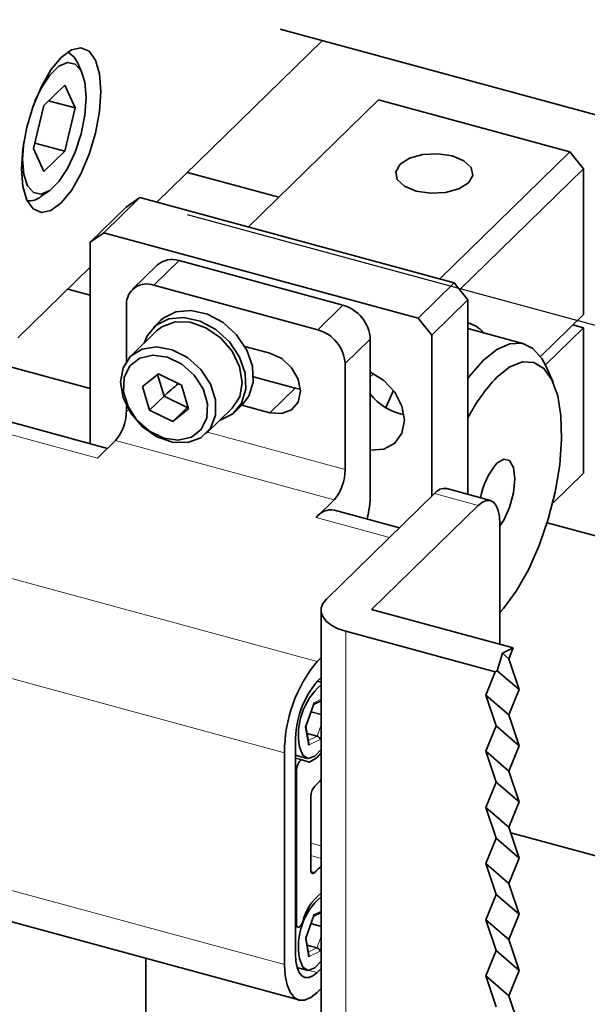
# Model space of a CAD drawing. Units: millimetres. Extents: x 0 to 2100, y 0 to 1485.
# Drawn here: x 519 to 555, y 477 to 540 of the extents above; entities that cross this region are included whole.
import ezdxf

# ---------------------------------------------------------------- set-up
doc = ezdxf.new("R2010")
doc.units = ezdxf.units.MM
doc.header["$LTSCALE"] = 5
doc.linetypes.add('CENTERX2', pattern=[20.32, 12.7, -2.54, 2.54, -2.54])

msp = doc.modelspace()

# ---------------------------------------------------------------- linework, layer by layer
at = {"color": 7, "linetype": 'CENTERX2'}
msp.add_line((333.4469, 580.9994), (864.0977, 436.7798), dxfattribs=at)
at = {"color": 7, "linetype": 'Continuous', "lineweight": 35}
for p, q in [((535.567, 539.7054), (561.984, 532.5258)), ((527.5826, 528.4948), (538.3059, 538.961)), ((522.726, 536.9027), (522.4381, 537.5404)), ((521.62, 536.0845), (520.2728, 534.7695)), ((522.2937, 534.599), (521.62, 536.0845)), ((520.5763, 535.0658), (522.2937, 534.599)), ((533.5016, 526.8861), (541.9362, 535.1185)), ((541.9362, 535.1185), (554.318, 531.7534)), ((520.2728, 534.7695), (519.5992, 531.9691)), ((521.62, 531.7986), (522.2937, 534.599)), ((519.5992, 531.9691), (520.2728, 530.4837)), ((519.6847, 532.3246), (521.62, 531.7986)), ((520.2728, 530.4837), (521.62, 531.7986)), ((545.8835, 523.521), (554.318, 531.7534)), ((554.318, 531.7534), (555.2025, 530.6558)), ((555.2025, 530.6558), (547.1808, 522.8264)), ((555.2025, 521.227), (555.2025, 530.6558)), ((529.5644, 530.4291), (535.4834, 528.8204)), ((535.4842, 528.8211), (529.5651, 530.4298)), ((520.0784, 528.8582), (520.6496, 529.2624)), ((526.4863, 528.7927), (524.1528, 526.5152)), ((525.6019, 528.1759), (526.4863, 528.7927)), ((546.8279, 523.2643), (526.4863, 528.7927)), ((523.2684, 525.8984), (525.6019, 528.1759)), ((524.1528, 526.5152), (523.2684, 525.8984)), ((544.4944, 520.9868), (524.1528, 526.5152)), ((523.2684, 525.8984), (523.2684, 512.8567)), ((491.5762, 525.0382), (523.2684, 516.4249)), ((518.5885, 519.7162), (523.2684, 524.284)), ((527.6201, 524.4303), (525.9867, 522.8361)), ((529.0171, 524.7134), (539.6301, 521.829)), ((527.3837, 523.1191), (537.9967, 520.2347)), ((544.4944, 520.9868), (546.8279, 523.2643)), ((546.8279, 523.2643), (547.7123, 522.1668)), ((521.8251, 522.8753), (523.2684, 522.4831)), ((525.6148, 518.1917), (525.6148, 521.8855)), ((547.7123, 522.1668), (545.3788, 519.8892)), ((547.7123, 509.5812), (547.7123, 522.1668)), ((555.2025, 521.227), (552.4151, 518.5064)), ((527.8249, 520.8312), (527.3582, 520.3757)), ((545.3788, 519.8892), (544.4944, 520.9868)), ((555.2025, 520.3698), (554.5155, 520.5565)), ((527.5678, 520.161), (525.8877, 518.5212)), ((545.3788, 509.453), (545.3788, 519.8892)), ((551.3288, 519.3335), (547.7123, 520.3164)), ((552.7289, 517.9555), (555.2025, 520.3698)), ((555.2025, 510.941), (555.2025, 520.3698)), ((533.2741, 519.161), (534.9012, 518.7188)), ((541.3989, 519.634), (541.3989, 509.5559)), ((539.7655, 518.0397), (539.7655, 511.1823)), ((553.2307, 516.845), (552.7508, 517.9078)), ((524.394, 512.5508), (505.5735, 517.6658)), ((527.6835, 517.3754), (526.6498, 516.5607)), ((527.6257, 517.3298), (528.0453, 515.9306)), ((529.1794, 516.649), (527.6835, 517.3754)), ((536.5347, 516.4558), (533.8399, 517.1882)), ((541.621, 517.3999), (541.3989, 517.1832)), ((526.6498, 516.5607), (527.1119, 515.0196)), ((529.6415, 515.1079), (529.1794, 516.649)), ((528.0453, 515.9306), (527.1119, 515.0196)), ((528.0453, 515.9306), (529.5412, 515.2042)), ((536.8859, 516.3907), (536.5347, 516.4558)), ((525.6148, 515.0282), (525.6148, 515.3185)), ((532.6666, 514.9369), (533.1333, 515.3924)), ((534.9012, 514.8616), (533.0929, 515.353)), ((527.1119, 515.0196), (528.6078, 514.2932)), ((529.5412, 515.2042), (528.6078, 514.2932)), ((528.6078, 514.2932), (529.6415, 515.1079)), ((529.5412, 515.2042), (529.599, 515.2498)), ((530.777, 513.5118), (532.4571, 515.1516)), ((524.9148, 513.0592), (523.748, 511.9204)), ((553.1889, 508.9756), (555.2025, 510.941)), ((545.5592, 509.629), (538.5588, 502.7964)), ((549.1761, 509.1833), (546.346, 509.9525)), ((537.8987, 508.0746), (539.0655, 509.2133)), ((543.2909, 507.4151), (539.0789, 508.5598)), ((541.4822, 502.1183), (548.3893, 508.8599)), ((549.7894, 507.6549), (549.7894, 499.8606)), ((561.984, 505.25), (552.8425, 507.7344)), ((538.212, 502.0753), (538.212, 467.7886)), ((550.6546, 499.6255), (541.4822, 502.1183)), ((539.8119, 500.7088), (549.4872, 498.0792)), ((550.6546, 499.6255), (549.9468, 499.289)), ((550.3706, 498.9242), (550.6546, 499.6255)), ((537.9492, 498.7433), (538.212, 498.9998)), ((549.9468, 499.289), (549.6201, 498.1424)), ((550.3706, 498.9242), (549.9468, 499.289)), ((551.0339, 496.9256), (550.3706, 498.9242)), ((549.4872, 498.0792), (548.8772, 496.5729)), ((549.4872, 498.0792), (549.6201, 498.1424)), ((549.6201, 498.1424), (551.0339, 496.9256)), ((538.212, 497.7141), (537.9492, 497.4575)), ((538.212, 497.4053), (537.9645, 497.4726)), ((550.3706, 495.2876), (551.0339, 496.9256)), ((537.7284, 495.975), (538.212, 496.2129)), ((548.8772, 496.5729), (549.5405, 494.5743)), ((548.8772, 496.5729), (550.3706, 495.2876)), ((537.2207, 494.5394), (537.7401, 496.0083)), ((537.5569, 495.49), (538.212, 495.312)), ((551.0339, 493.289), (550.3706, 495.2876)), ((537.4112, 493.4578), (537.2227, 494.5451)), ((549.5405, 494.5743), (548.8772, 492.9362)), ((549.5405, 494.5743), (551.0339, 493.289)), ((537.3017, 494.0891), (537.9492, 493.9131)), ((538.212, 493.8644), (538.1544, 493.7017)), ((536.5491, 493.5195), (536.5491, 479.8048)), ((550.3706, 491.6509), (551.0339, 493.289)), ((535.849, 479.1216), (535.849, 492.8363)), ((536.5491, 492.6759), (537.2935, 492.4736)), ((536.9836, 492.3738), (536.5491, 492.4918)), ((548.8772, 492.9362), (549.5405, 490.9376)), ((548.8772, 492.9362), (550.3706, 491.6509)), ((536.6191, 491.6635), (536.6191, 481.7975)), ((551.0339, 489.6523), (550.3706, 491.6509)), ((549.5405, 490.9376), (548.8772, 489.2996)), ((549.5405, 490.9376), (551.0339, 489.6523)), ((537.5525, 490.0087), (537.5525, 485.2743)), ((548.8772, 489.2996), (549.5405, 487.301)), ((548.8772, 489.2996), (550.3706, 488.0143)), ((550.3706, 488.0143), (551.0339, 489.6523)), ((492.1059, 488.9674), (536.769, 476.8289)), ((551.0339, 486.0157), (550.3706, 488.0143)), ((549.5405, 487.301), (548.8772, 485.6629)), ((549.5405, 487.301), (551.0339, 486.0157)), ((550.4923, 487.6477), (561.984, 484.5245)), ((550.3706, 484.3776), (551.0339, 486.0157)), ((548.8772, 485.6629), (549.5405, 483.6643)), ((548.8772, 485.6629), (550.3706, 484.3776)), ((551.0339, 482.379), (550.3706, 484.3776)), ((538.212, 483.6906), (538.1626, 483.7041)), ((549.5405, 483.6643), (548.8772, 482.0263)), ((551.0339, 482.379), (549.5405, 483.6643)), ((537.221, 480.8276), (537.7415, 482.2956)), ((537.7297, 482.2621), (538.212, 482.4975)), ((550.3706, 480.741), (551.0339, 482.379)), ((536.5491, 481.5896), (536.7213, 481.5428)), ((537.5562, 481.7728), (538.212, 481.5946)), ((548.8772, 482.0263), (549.5405, 480.0277)), ((548.8772, 482.0263), (550.3706, 480.741)), ((537.4102, 479.7437), (537.223, 480.8333)), ((537.3023, 480.372), (537.948, 480.1965)), ((551.0339, 478.7424), (550.3706, 480.741)), ((538.212, 480.1513), (538.153, 479.9848)), ((549.5405, 480.0277), (548.8772, 478.3896)), ((549.5405, 480.0277), (551.0339, 478.7424)), ((526.8671, 470.7319), (526.8671, 479.52)), ((536.6533, 478.9329), (537.2935, 478.7589)), ((537.9492, 478.5999), (538.212, 478.8564)), ((548.8772, 478.3896), (549.5405, 476.391)), ((548.8772, 478.3896), (550.3706, 477.1043)), ((550.3706, 477.1043), (551.0339, 478.7424)), ((538.212, 477.5707), (537.9492, 477.3141)), ((551.0339, 475.1057), (550.3706, 477.1043))]:
    msp.add_line(p, q, dxfattribs=at)
at = {"color": 7, "linetype": 'Continuous', "lineweight": 18}
for p, q in [((529.0171, 524.7134), (527.3837, 523.1191)), ((537.9967, 520.2347), (539.6301, 521.829)), ((541.3989, 519.634), (539.7655, 518.0397)), ((523.748, 511.9204), (506.7384, 516.5433)), ((536.5347, 516.4558), (534.9012, 514.8616)), ((525.6148, 515.0282), (525.8011, 514.9776)), ((530.8679, 513.6005), (539.7655, 511.1823)), ((539.0655, 509.2133), (524.9148, 513.0592)), ((493.286, 510.8818), (537.9492, 498.7433)), ((545.5592, 509.629), (548.3893, 508.8599)), ((542.6449, 506.7846), (537.8987, 508.0746)), ((535.849, 492.8363), (491.1859, 504.9747)), ((539.8119, 466.4221), (539.8119, 500.7088)), ((538.1408, 497.6446), (538.212, 497.6253)), ((537.7439, 496.0704), (538.212, 496.3007)), ((537.1936, 494.5144), (537.7439, 496.0704)), ((537.3989, 493.33), (537.1936, 494.5144)), ((537.9492, 493.9131), (538.212, 494.6561)), ((537.3807, 493.6335), (537.9492, 493.9131)), ((538.1544, 493.7017), (537.3989, 493.33)), ((536.5491, 491.6825), (536.6191, 491.6635)), ((491.1859, 491.2601), (535.849, 479.1216)), ((537.5525, 486.9834), (538.212, 486.8041)), ((538.212, 485.9974), (537.5525, 486.1767)), ((537.5636, 485.1542), (537.8014, 485.0896)), ((537.194, 480.8028), (537.7454, 482.3579)), ((537.7454, 482.3579), (538.212, 482.5857)), ((536.5491, 481.8165), (536.6191, 481.7975)), ((537.948, 480.1965), (538.212, 480.9412)), ((537.3978, 479.6163), (537.194, 480.8028)), ((537.38, 479.9194), (537.948, 480.1965)), ((538.153, 479.9848), (537.3978, 479.6163)), ((537.4156, 478.7449), (537.9492, 478.5999))]:
    msp.add_line(p, q, dxfattribs=at)
at = {"color": 7, "linetype": 'Continuous', "lineweight": 35, "flags": 128}
for points in [[(521.3886, 537.8783), (520.7243, 537.0693), (520.1052, 535.9941), (519.5736, 534.726), (519.1657, 533.3515), (518.9093, 531.9641), (518.8218, 530.6586), (518.9093, 529.5238), (519.1657, 528.637), (519.5736, 528.0588), (520.1052, 527.8284), (520.7243, 527.9617), (521.3886, 528.4495), (522.053, 529.2585), (522.672, 530.3337), (523.2036, 531.6018), (523.6116, 532.9763), (523.868, 534.3636), (523.9555, 535.6692), (523.868, 536.804), (523.6116, 537.6908), (523.2036, 538.269), (522.672, 538.4994), (522.053, 538.3661), (521.3886, 537.8783)], [(521.8102, 538.2257), (522.2259, 537.8998), (522.4381, 537.5404)], [(518.9727, 532.3984), (518.893, 531.2798), (518.9761, 530.2985), (519.2189, 529.559), (519.6017, 529.1212), (520.0934, 529.0208), (520.6542, 529.2657), (521.2387, 529.8362), (521.7995, 530.686), (522.2911, 531.7462), (522.6739, 532.9311), (522.9167, 534.1446), (522.9999, 535.2883), (522.9167, 536.2697), (522.6739, 537.0092), (522.2911, 537.4469), (521.7995, 537.5474), (521.2387, 537.3025), (520.6542, 536.732), (520.0934, 535.8822), (519.6925, 535.0469)], [(547.7469, 529.754), (547.1321, 529.364), (546.2742, 529.1248), (545.304, 529.0729), (544.3691, 529.2162), (543.6118, 529.5328), (543.1474, 529.9746), (543.0466, 530.4743), (543.3248, 530.9558), (543.9396, 531.3459), (544.7974, 531.5851), (545.7676, 531.637), (546.7025, 531.4937), (547.4599, 531.1771), (547.9243, 530.7352), (548.025, 530.2355), (547.7469, 529.754)], [(526.7649, 519.3774), (526.9528, 519.8355), (527.5322, 520.5284), (528.3544, 520.9402), (529.3389, 521.0305), (530.3894, 520.7906), (531.4029, 520.2438), (532.2803, 519.4438), (532.9358, 518.4688), (533.305, 517.4142), (533.352, 516.3834), (533.0721, 515.4772), (532.4927, 514.7842), (531.6705, 514.3725), (531.6543, 514.368)], [(527.8249, 520.8312), (527.9989, 520.9839), (528.8211, 521.3957), (529.8056, 521.4861), (530.856, 521.2461), (531.8696, 520.6993), (532.747, 519.8993), (533.4025, 518.9243), (533.7717, 517.8697), (533.8187, 516.8389), (533.5388, 515.9327), (533.1333, 515.3924)], [(527.5678, 520.161), (527.9083, 520.4286), (528.7595, 520.7402), (529.7465, 520.7176), (530.7623, 520.3633), (531.6968, 519.7156), (532.4488, 518.8448), (532.9368, 517.8452), (533.1079, 516.8251), (532.9435, 515.8951), (532.4615, 515.156), (532.4571, 515.1516)], [(530.4212, 517.6628), (531.0498, 516.7147), (531.3838, 515.6909), (531.3873, 514.7024), (531.0596, 513.8563), (530.4365, 513.2442), (529.5853, 512.9326), (528.5983, 512.9552), (527.5825, 513.3096), (526.648, 513.9572), (525.896, 514.828), (525.408, 515.8276), (525.2369, 516.8477), (525.4012, 517.7777), (525.8832, 518.5169), (526.6306, 518.9851), (527.5624, 519.1316), (528.5776, 518.9405), (529.5662, 518.4326), (530.4212, 517.6628)], [(548.7062, 518.2552), (549.5894, 518.9624), (550.4407, 519.3342), (551.2293, 519.3572), (551.9268, 519.0306), (552.5078, 518.3661), (552.7508, 517.9078)], [(529.9958, 517.2925), (529.1922, 518.0059), (528.2623, 518.4574), (527.3184, 518.5925), (526.4743, 518.3949), (525.8318, 517.8885), (525.4683, 517.1343), (525.4278, 516.2233), (525.7151, 515.2654), (526.2955, 514.3761), (527.0991, 513.6627), (528.029, 513.2112), (528.9729, 513.0761), (529.817, 513.2737), (530.4595, 513.7801), (530.823, 514.5343), (530.8635, 515.4453), (530.5762, 516.4032), (529.9958, 517.2925)], [(534.9012, 518.7188), (535.6627, 518.365), (536.3083, 517.7715), (536.7397, 517.0286), (536.8912, 516.2494), (536.7397, 515.5525), (536.3083, 515.044), (535.6627, 514.8014), (534.9012, 514.8616)], [(547.7123, 517.0886), (547.823, 517.2383), (548.7062, 518.2552)], [(549.7894, 501.9314), (550.0155, 502.183), (550.848, 503.3098), (551.629, 504.6876), (552.3265, 506.2601), (552.9121, 507.963), (553.3616, 509.7264), (553.6568, 511.4783), (553.7855, 513.1468), (553.7424, 514.6637), (553.5294, 515.9669), (553.1551, 517.003), (552.6349, 517.7296), (551.9901, 518.117), (551.247, 518.1492), (550.4361, 517.825), (549.5906, 517.1577)], [(541.3989, 512.4352), (541.4175, 512.4332), (542.2834, 512.5033), (542.9893, 512.8856), (543.45, 513.5338), (543.61, 514.3698), (543.45, 515.2928), (542.9893, 516.1914), (542.2834, 516.9573), (541.4175, 517.4981), (541.3989, 517.5062)], [(542.9096, 516.3009), (542.768, 516.0128), (542.3948, 515.1912)], [(549.7894, 507.5257), (550.0371, 507.8992), (550.4156, 508.7332), (550.6685, 509.6752), (550.7573, 510.582), (550.6685, 511.3154), (550.4156, 511.7637), (550.0371, 511.8588), (549.5906, 511.5861)], [(548.3893, 508.8599), (548.6625, 509.077), (548.9251, 509.1871), (549.1672, 509.1857), (549.3793, 509.073), (549.5534, 508.8532), (549.6828, 508.5349), (549.7625, 508.1303), (549.7894, 507.6549)], [(538.5588, 502.7964), (538.3366, 502.5159), (538.2249, 502.2185), (538.2281, 501.9157), (538.3459, 501.6189), (538.5738, 501.3397), (538.9031, 501.0887), (539.3212, 500.8757), (539.8119, 500.7088)], [(538.212, 493.0548), (537.8015, 492.6163), (537.3699, 492.4605), (537.0264, 492.674), (536.8234, 493.2243)], [(536.6191, 491.6635), (536.6293, 491.7991), (536.6592, 491.9428), (536.7059, 492.0819), (536.7656, 492.2043), (536.8329, 492.2993), (536.9019, 492.3584), (536.9665, 492.3765), (537.0212, 492.352)], [(537.0212, 492.352), (537.4378, 492.2249), (537.9345, 492.5147), (538.212, 492.8353)], [(537.8014, 485.0896), (537.7537, 485.0462), (537.7074, 485.0219), (537.6644, 485.0176), (537.6264, 485.0335), (537.5951, 485.069), (537.5718, 485.1225), (537.5573, 485.1919), (537.5525, 485.2743)], [(537.0212, 481.8939), (536.9665, 481.7628), (536.9019, 481.6547), (536.8329, 481.5791), (536.7656, 481.5427), (536.7059, 481.5487), (536.6592, 481.5965), (536.6293, 481.6819), (536.6191, 481.7975)], [(537.9492, 478.5999), (537.676, 478.3827), (537.4134, 478.2727), (537.1713, 478.274), (536.9592, 478.3868), (536.785, 478.6065), (536.6557, 478.9248), (536.576, 479.3294), (536.5491, 479.8048)], [(535.849, 479.1216), (535.8894, 478.4085), (536.0089, 477.8015), (536.203, 477.3241), (536.4641, 476.9945), (536.7824, 476.8254), (537.1455, 476.8233), (537.5394, 476.9883), (537.9492, 477.3141)], [(538.212, 479.3401), (537.7993, 478.8999), (537.3679, 478.746), (537.025, 478.9613), (536.8228, 479.5131)]]:
    msp.add_lwpolyline(points, dxfattribs=at)
at = {"color": 7, "linetype": 'Continuous', "lineweight": 35}
for centre, radius, start, end in [((519.2913, 529.8368), 1.2559, 265.376292, 308.814124), ((528.565, 523.3558), 1.4309, 71.583829, 131.326193), ((526.9148, 521.9065), 1.3002, 68.862298, 180.922255), ((538.9742, 519.4903), 2.429, 3.391562, 74.33381), ((547.2988, 518.9148), 1.8073, 38.732375, 76.773451), ((537.3408, 517.896), 2.429, 3.391562, 74.33381), ((539.111, 504.1784), 16.142, 128.872429, 133.276445), ((557.7329, 509.3912), 11.2524, 136.353361, 152.940513), ((544.2739, 518.2994), 3.6326, 217.681708, 259.059256), ((522.5474, 515.0098), 3.0675, 320.512944, 0.343437), ((553.1579, 508.5458), 4.6871, 139.559017, 170.047066), ((536.6981, 511.164), 3.0675, 320.512944, 0.343437), ((534.9198, 509.6342), 6.4796, 345.273006, 359.308107), ((546.2153, 509.1518), 0.8113, 80.73183, 143.967528), ((538.8829, 507.3586), 1.217, 80.73183, 143.967528), ((545.0513, 492.8914), 9.2025, 140.512944, 180.343437), ((542.6839, 493.5563), 6.135, 140.512944, 180.343437), ((540.9986, 494.0208), 4.2505, 130.964746, 190.800667), ((535.4626, 493.3742), 3.5683, 310.953322, 320.400731), ((538.5429, 490.0226), 0.9906, 138.471775, 180.799989), ((540.0526, 483.0759), 3.0204, 127.544308, 138.187248), ((540.9975, 480.3066), 4.2494, 130.957236, 190.762211), ((540.2796, 481.0922), 3.3556, 128.036357, 166.177678)]:
    msp.add_arc(centre, radius, start, end, dxfattribs=at)
for centre, major_axis, ratio, start_param, end_param in [((537.567, 496.1185), (0.1563, -0.139), 0.6291783, 0.2509376, 0.6688135), ((537.0167, 494.5625), (0.2052, -0.0173), 0.3318734, 5.7787406, 6.1966166), ((537.9776, 493.7497), (0.1563, -0.139), 0.6291783, 0.6688135, 2.2396098), ((537.222, 493.3781), (0.1038, 0.2039), 0.7950411, 4.8767578, 5.4677712), ((537.5685, 482.406), (0.1561, -0.1393), 0.6304369, 0.2522106, 0.6702228), ((537.0171, 480.8509), (0.2052, -0.0175), 0.3300578, 5.7791999, 6.1972122), ((537.9761, 480.0329), (0.1561, -0.1393), 0.6304369, 0.6702228, 2.2410191), ((537.2209, 479.6644), (0.1043, 0.2036), 0.7950584, 4.8786264, 5.4685849)]:
    msp.add_ellipse(centre, major_axis=major_axis, ratio=ratio, start_param=start_param, end_param=end_param, dxfattribs=at)

doc.saveas('drawing.dxf')
